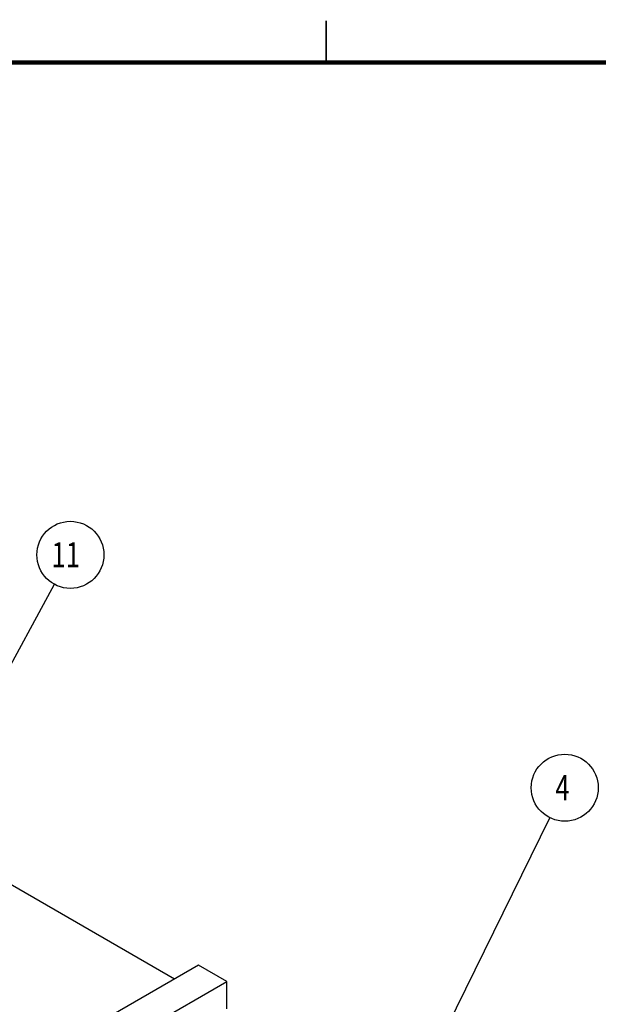
# Model space of a CAD drawing. Extents: x -1 to 1188, y 0 to 841.
# Drawn here: x 941 to 1010, y 724 to 841 of the extents above; entities that cross this region are included whole.
import ezdxf

# ---------------------------------------------------------------- set-up
doc = ezdxf.new("R2010")
doc.units = 0
doc.styles.get("Standard").update_dxf_attribs({"font": 'monotxt.shx'})

# ---------------------------------------------------------------- blocks, each defined once
blk = doc.blocks.new('*D2446')
at = {"layer": 'V5L200', "color": 6, "linetype": 'CONTINUOUS'}
blk.add_line((929.43403, 744.13857), (945.55929, 773.88174), dxfattribs=at)
blk.add_circle((947.46573, 777.3982), 4, dxfattribs=at)
at = {"layer": 'V5L200', "color": 6, "linetype": 'CONTINUOUS', "width": 0.75}
blk.add_text('11', height=3, dxfattribs=at).set_placement((945.21573, 775.8982))
blk = doc.blocks.new('*D6420')
at = {"layer": 'V5L200', "color": 6, "linetype": 'CONTINUOUS'}
blk.add_line((981.87059, 699.56571), (1004.6999, 746.01151), dxfattribs=at)
blk.add_circle((1006.4644, 749.6013), 4, dxfattribs=at)
at = {"layer": 'V5L200', "color": 6, "linetype": 'CONTINUOUS', "width": 0.75}
blk.add_text('4', height=3, dxfattribs=at).set_placement((1005.3394, 748.1013))

msp = doc.modelspace()

# ---------------------------------------------------------------- linework, layer by layer
at = {"layer": 'V1L199', "color": 1, "linetype": 'CONTINUOUS', "const_width": 0.2}
msp.add_lwpolyline([(977.99959, 841.17589), (977.99959, 836.17615)], dxfattribs=at)
at = {"layer": 'V1L199', "color": 5, "linetype": 'CONTINUOUS', "const_width": 0.5}
msp.add_lwpolyline([(1183.0001, 836.17615), (24.00022, 836.17615)], dxfattribs=at)
at = {"layer": 'V5L204', "color": 40, "linetype": 'CONTINUOUS'}
msp.add_line((934.80804, 741.28083), (959.91033, 726.78802), dxfattribs=at)
at = {"layer": 'V5L204', "color": 7, "linetype": 'CONTINUOUS'}
for p, q in [((962.73876, 728.42101), (865.51158, 672.28687)), ((966.13287, 726.46142), (962.73876, 728.42101)), ((868.90569, 670.32728), (966.13287, 726.46142)), ((966.13287, 723.19544), (966.13287, 726.46142))]:
    msp.add_line(p, q, dxfattribs=at)

# ---------------------------------------------------------------- block references
at = {"layer": 'V5L200', "color": 6}
for name in ['*D2446', '*D6420']:
    msp.add_blockref(name, (0, 0), dxfattribs=at)

doc.saveas('drawing.dxf')
